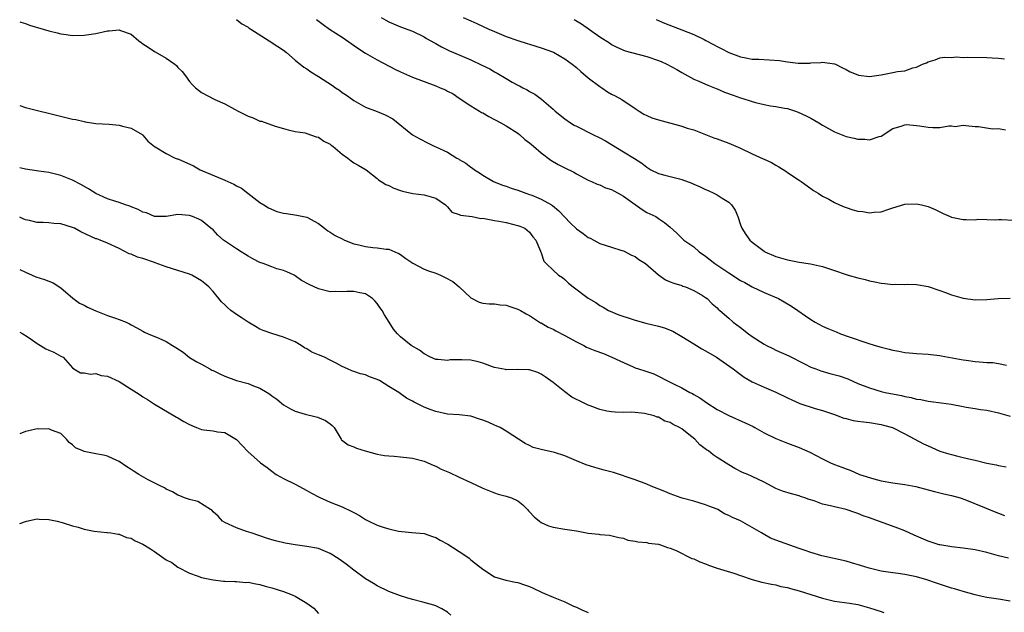
# Model space of a CAD drawing. Units: inches. Extents: x 2562000 to 2565000, y 1509000 to 1512000.
# Drawn here: x 2562000 to 2562168, y 1509395 to 1509497 of the extents above; entities that cross this region are included whole.
import ezdxf

# ---------------------------------------------------------------- set-up
doc = ezdxf.new("R2010")
doc.units = ezdxf.units.IN
doc.header["$MEASUREMENT"] = 0
doc.layers.add('LD25621509_2ft', color=62, linetype='Continuous')

msp = doc.modelspace()

# ---------------------------------------------------------------- linework, layer by layer
at = {"layer": 'LD25621509_2ft'}
for points, elevation in [([(2562061.65, 1509497), (2562062.5, 1509496.5), (2562063, 1509496.23), (2562065, 1509495.39), (2562067, 1509494.62), (2562069, 1509493.66), (2562069.41, 1509493.41), (2562070.17, 1509493), (2562070.69, 1509492.69), (2562071, 1509492.53), (2562071.96, 1509491.96), (2562073, 1509491.47), (2562073.31, 1509491.31), (2562074.02, 1509491), (2562077, 1509489.74), (2562078.87, 1509488.87), (2562080.2, 1509488.2), (2562081, 1509487.72), (2562081.47, 1509487.47), (2562083, 1509486.54), (2562084.05, 1509485.95), (2562085, 1509485.43), (2562085.29, 1509485.29), (2562085.83, 1509485), (2562086.61, 1509484.61), (2562087, 1509484.36), (2562087.9, 1509483.9), (2562089.03, 1509483.03), (2562091, 1509481.33), (2562091.35, 1509481), (2562093, 1509479.7), (2562094, 1509479), (2562094.62, 1509478.62), (2562095, 1509478.42), (2562097.81, 1509477), (2562099, 1509476.44), (2562099.93, 1509475.93), (2562103, 1509474.06), (2562104.93, 1509472.93), (2562106.14, 1509472.14), (2562107, 1509471.41), (2562107.69, 1509471), (2562109, 1509470.34), (2562110.05, 1509470.05), (2562111, 1509469.85), (2562112.56, 1509469.44), (2562113, 1509469.35), (2562114.71, 1509468.71), (2562115, 1509468.56), (2562116.1, 1509468.1), (2562117, 1509467.63), (2562117.46, 1509467.46), (2562118.45, 1509467), (2562119, 1509466.72), (2562119.88, 1509466.12), (2562121, 1509465.46), (2562121.46, 1509465), (2562122.08, 1509464.08), (2562122.52, 1509463), (2562123, 1509461.61), (2562123.24, 1509461), (2562123.92, 1509459.92), (2562124.57, 1509459), (2562125, 1509458.61), (2562127, 1509457.09), (2562127.14, 1509457), (2562129, 1509456.2), (2562131, 1509455.6), (2562133, 1509455.24), (2562134.96, 1509454.96), (2562137, 1509454.49), (2562137.82, 1509454.18), (2562139, 1509453.8), (2562141, 1509453.1), (2562141.36, 1509453), (2562143, 1509452.54), (2562144.25, 1509452.25), (2562145, 1509452.04), (2562145.89, 1509451.88), (2562147, 1509451.63), (2562147.59, 1509451.59), (2562149, 1509451.43), (2562149.45, 1509451.45), (2562151, 1509451.42), (2562151.44, 1509451.44), (2562153, 1509451.41), (2562155, 1509451.08), (2562157, 1509450.37), (2562157.94, 1509450.06), (2562159, 1509449.63), (2562161, 1509449.1), (2562163, 1509448.82), (2562165, 1509448.83), (2562166.98, 1509449.02), (2562169, 1509449.1)], 9558), ([(2562075.66, 1509497), (2562077, 1509496.4), (2562077.98, 1509495.98), (2562080.04, 1509495), (2562081, 1509494.57), (2562083, 1509493.74), (2562085, 1509493.05), (2562086.57, 1509492.57), (2562087, 1509492.43), (2562089, 1509491.83), (2562091.06, 1509491.06), (2562093, 1509489.95), (2562094.29, 1509489), (2562095, 1509488.42), (2562095.75, 1509487.75), (2562097, 1509486.71), (2562099, 1509485.2), (2562099.32, 1509485), (2562100.32, 1509484.32), (2562101, 1509483.92), (2562101.63, 1509483.63), (2562102.72, 1509483), (2562105, 1509481.44), (2562105.67, 1509481), (2562106.49, 1509480.49), (2562107, 1509480.23), (2562107.88, 1509479.88), (2562109, 1509479.51), (2562113, 1509478.41), (2562113.88, 1509478.12), (2562115, 1509477.78), (2562117, 1509477.03), (2562118.45, 1509476.45), (2562119, 1509476.28), (2562119.92, 1509475.92), (2562121, 1509475.53), (2562122.18, 1509475), (2562123, 1509474.66), (2562125, 1509473.72), (2562126.87, 1509472.87), (2562127, 1509472.79), (2562128.26, 1509472.26), (2562129, 1509471.78), (2562129.52, 1509471.52), (2562130.74, 1509470.74), (2562131, 1509470.54), (2562133, 1509469.2), (2562133.32, 1509469), (2562135, 1509467.8), (2562135.47, 1509467.47), (2562136.23, 1509467), (2562137, 1509466.49), (2562138.05, 1509465.95), (2562139, 1509465.42), (2562139.89, 1509465), (2562140.66, 1509464.66), (2562141, 1509464.56), (2562142.18, 1509464.18), (2562143, 1509463.95), (2562143.86, 1509463.86), (2562145, 1509463.66), (2562145.78, 1509463.78), (2562147, 1509463.84), (2562148.28, 1509464.28), (2562149, 1509464.48), (2562151, 1509465.1), (2562153, 1509465.18), (2562153.86, 1509465), (2562154.78, 1509464.78), (2562155, 1509464.7), (2562156.19, 1509464.19), (2562157.54, 1509463.54), (2562158.77, 1509463), (2562159, 1509462.92), (2562161, 1509462.5), (2562161.48, 1509462.52), (2562163, 1509462.47), (2562163.46, 1509462.54), (2562165, 1509462.52), (2562166.45, 1509462.45), (2562167, 1509462.49), (2562167.5, 1509462.5), (2562169.61, 1509462.39)], 9556), ([(2562000, 1509496.23), (2562000.17, 1509496.17), (2562001, 1509495.93), (2562001.69, 1509495.69), (2562004.03, 1509495), (2562005, 1509494.7), (2562006.37, 1509494.37), (2562007, 1509494.18), (2562007.95, 1509494.05), (2562009, 1509493.92), (2562011, 1509493.95), (2562013, 1509494.26), (2562015, 1509494.71), (2562015.29, 1509494.71), (2562017, 1509494.88), (2562017.22, 1509494.78), (2562019, 1509494.13), (2562020.31, 1509493), (2562020.7, 1509492.7), (2562021, 1509492.5), (2562021.94, 1509491.94), (2562023, 1509491.17), (2562023.13, 1509491.13), (2562025, 1509490.03), (2562026.45, 1509489), (2562026.76, 1509488.76), (2562027, 1509488.47), (2562027.75, 1509487.75), (2562028.28, 1509487), (2562029, 1509486.04), (2562029.5, 1509485.5), (2562030.02, 1509485), (2562031, 1509484.17), (2562033.28, 1509483), (2562035, 1509482.24), (2562036.66, 1509481.34), (2562037.25, 1509481), (2562038.42, 1509480.43), (2562039, 1509480.15), (2562039.86, 1509479.86), (2562041, 1509479.31), (2562041.27, 1509479.27), (2562043.57, 1509478.43), (2562045, 1509478.02), (2562045.8, 1509477.8), (2562047, 1509477.55), (2562048.72, 1509477.28), (2562049, 1509477.2), (2562050.6, 1509476.6), (2562051, 1509476.55), (2562051.88, 1509475.88), (2562053, 1509475.34), (2562053.17, 1509475.17), (2562053.41, 1509475), (2562055, 1509473.65), (2562056.01, 1509473), (2562056.53, 1509472.53), (2562057, 1509472.17), (2562057.76, 1509471.76), (2562059.09, 1509471), (2562061, 1509469.51), (2562061.25, 1509469.25), (2562061.7, 1509469), (2562062.47, 1509468.47), (2562063, 1509468.29), (2562063.84, 1509467.84), (2562065, 1509467.44), (2562065.34, 1509467.34), (2562067.06, 1509466.94), (2562069, 1509466.74), (2562069.4, 1509466.6), (2562071, 1509466.12), (2562072.63, 1509465), (2562072.81, 1509464.81), (2562073, 1509464.67), (2562073.74, 1509463.74), (2562075, 1509463.38), (2562075.22, 1509463.22), (2562077.2, 1509463), (2562078.7, 1509462.7), (2562079, 1509462.72), (2562079.31, 1509462.69), (2562081, 1509462.35), (2562081.77, 1509462.23), (2562083, 1509461.98), (2562084.33, 1509461.67), (2562085, 1509461.5), (2562085.34, 1509461.34), (2562086.18, 1509461), (2562087, 1509460.37), (2562087.57, 1509459.57), (2562088.07, 1509459), (2562088.89, 1509457.11), (2562088.93, 1509456.93), (2562089, 1509456.79), (2562089.42, 1509455.42), (2562089.81, 1509455), (2562091, 1509453.86), (2562091.96, 1509453), (2562092.59, 1509452.59), (2562093, 1509452.26), (2562093.65, 1509451.65), (2562094.44, 1509451), (2562097, 1509449.08), (2562098.31, 1509448.31), (2562099, 1509447.85), (2562099.56, 1509447.56), (2562100.48, 1509447), (2562102.21, 1509446.21), (2562104.52, 1509445.48), (2562105, 1509445.3), (2562106.82, 1509444.82), (2562109, 1509444.32), (2562110.01, 1509444.01), (2562111, 1509443.63), (2562111.43, 1509443.43), (2562113, 1509442.53), (2562115, 1509441.28), (2562115.49, 1509441), (2562116.41, 1509440.41), (2562117, 1509440.1), (2562118.91, 1509439), (2562121.76, 1509437), (2562122.45, 1509436.45), (2562123.61, 1509435.61), (2562125, 1509434.8), (2562127, 1509433.88), (2562129, 1509433.06), (2562131, 1509432.09), (2562131.72, 1509431.72), (2562133.12, 1509431.12), (2562135.73, 1509430.27), (2562137, 1509429.92), (2562139, 1509429.22), (2562140.62, 1509428.62), (2562141, 1509428.53), (2562142.21, 1509428.21), (2562143, 1509428.11), (2562143.95, 1509427.95), (2562145, 1509427.84), (2562147, 1509427.51), (2562147.41, 1509427.41), (2562148.92, 1509427), (2562151, 1509425.94), (2562154.24, 1509424.24), (2562155, 1509423.86), (2562155.61, 1509423.61), (2562157, 1509422.95), (2562158.52, 1509422.52), (2562159, 1509422.37), (2562159.85, 1509422.15), (2562161, 1509421.89), (2562162.48, 1509421.52), (2562163, 1509421.41), (2562165, 1509420.91), (2562166.63, 1509420.63), (2562167, 1509420.52), (2562168.29, 1509420.29)], 9564), ([(2562037, 1509496.61), (2562037.92, 1509495.92), (2562039, 1509495.32), (2562039.17, 1509495.17), (2562039.43, 1509495), (2562042.58, 1509493), (2562044.02, 1509492.02), (2562045, 1509491.38), (2562045.53, 1509491), (2562047, 1509489.71), (2562048.48, 1509488.48), (2562049, 1509488.19), (2562049.7, 1509487.7), (2562051, 1509486.93), (2562053.39, 1509485.39), (2562053.91, 1509485), (2562054.56, 1509484.56), (2562055, 1509484.2), (2562055.74, 1509483.74), (2562056.76, 1509483), (2562057, 1509482.81), (2562059, 1509481.68), (2562061, 1509480.95), (2562062.38, 1509480.38), (2562063.69, 1509479.69), (2562067, 1509476.94), (2562068.28, 1509476.28), (2562069.57, 1509475.57), (2562070.72, 1509475), (2562071, 1509474.9), (2562073, 1509474), (2562074.59, 1509473), (2562074.86, 1509472.86), (2562075, 1509472.76), (2562076.11, 1509472.11), (2562077, 1509471.41), (2562077.26, 1509471.26), (2562077.59, 1509471), (2562078.46, 1509470.46), (2562079, 1509470.08), (2562080.85, 1509469), (2562082.39, 1509468.39), (2562083, 1509468.21), (2562083.87, 1509467.87), (2562085, 1509467.53), (2562086.34, 1509467), (2562087, 1509466.79), (2562087.37, 1509466.63), (2562089, 1509465.99), (2562090.74, 1509465), (2562090.9, 1509464.9), (2562092, 1509464), (2562093, 1509462.88), (2562093.93, 1509461.93), (2562095, 1509460.89), (2562096.12, 1509460.12), (2562097, 1509459.45), (2562097.32, 1509459.32), (2562097.94, 1509459), (2562099, 1509458.41), (2562101, 1509457.76), (2562102.76, 1509457.24), (2562103, 1509457.15), (2562104.39, 1509456.39), (2562105, 1509456.17), (2562105.66, 1509455.66), (2562106.79, 1509455), (2562109, 1509453.07), (2562110.18, 1509452.18), (2562111, 1509451.87), (2562111.61, 1509451.61), (2562113, 1509451.22), (2562113.15, 1509451.15), (2562113.62, 1509451), (2562115, 1509450.39), (2562116.48, 1509449.52), (2562117, 1509449.2), (2562117.29, 1509449), (2562118.13, 1509448.13), (2562119, 1509447.43), (2562119.2, 1509447.2), (2562119.46, 1509447), (2562121, 1509445.68), (2562121.74, 1509445), (2562123, 1509444.07), (2562124.36, 1509443), (2562125, 1509442.55), (2562127, 1509441.25), (2562127.45, 1509441), (2562128.48, 1509440.48), (2562129, 1509440.23), (2562131.24, 1509439.24), (2562133.88, 1509437.88), (2562135, 1509437.33), (2562135.84, 1509437), (2562136.68, 1509436.68), (2562138.23, 1509436.23), (2562139.81, 1509435.81), (2562141.3, 1509435.3), (2562143, 1509434.54), (2562145, 1509433.75), (2562147, 1509433.16), (2562147.66, 1509433), (2562150.44, 1509432.44), (2562151, 1509432.3), (2562152.09, 1509432.1), (2562153, 1509431.86), (2562153.76, 1509431.76), (2562155, 1509431.5), (2562155.45, 1509431.45), (2562157.22, 1509431.21), (2562158.96, 1509430.96), (2562161, 1509430.61), (2562161.52, 1509430.48), (2562163, 1509430.27), (2562163.93, 1509430.08), (2562165, 1509429.95), (2562167, 1509429.51), (2562169, 1509428.93)], 9562), ([(2562050.66, 1509496.66), (2562051.77, 1509495.77), (2562052.86, 1509495), (2562055, 1509493.61), (2562057.72, 1509491.72), (2562059, 1509490.91), (2562061, 1509489.76), (2562064.13, 1509488.13), (2562065, 1509487.72), (2562065.48, 1509487.48), (2562066.52, 1509487), (2562067, 1509486.8), (2562069, 1509486.04), (2562071, 1509485.3), (2562071.76, 1509485), (2562072.63, 1509484.63), (2562073, 1509484.41), (2562073.95, 1509483.95), (2562075, 1509483.23), (2562077, 1509481.91), (2562078.46, 1509481), (2562078.79, 1509480.79), (2562079, 1509480.69), (2562080.06, 1509480.06), (2562082.11, 1509479), (2562083, 1509478.47), (2562085, 1509477.22), (2562085.29, 1509477), (2562086.18, 1509476.18), (2562087, 1509475.59), (2562087.3, 1509475.3), (2562087.69, 1509475), (2562089, 1509473.87), (2562090.65, 1509472.65), (2562091.9, 1509471.9), (2562093, 1509471.33), (2562094.57, 1509470.57), (2562095, 1509470.29), (2562097, 1509469.24), (2562097.57, 1509469), (2562098.54, 1509468.54), (2562099, 1509468.4), (2562099.93, 1509467.93), (2562101, 1509467.62), (2562101.37, 1509467.37), (2562102.11, 1509467), (2562103, 1509466.47), (2562106.2, 1509464.2), (2562107, 1509463.7), (2562108.53, 1509463), (2562109, 1509462.65), (2562110.02, 1509462.02), (2562111, 1509461.2), (2562112.15, 1509460.15), (2562113, 1509459.33), (2562113.3, 1509459), (2562115, 1509457.83), (2562115.91, 1509457), (2562117, 1509456.27), (2562118.61, 1509455), (2562121, 1509453.39), (2562123, 1509452.12), (2562123.73, 1509451.73), (2562125, 1509451.04), (2562127, 1509450.02), (2562129.48, 1509449), (2562130.45, 1509448.45), (2562131.7, 1509447.7), (2562132.78, 1509447), (2562134.08, 1509446.08), (2562135, 1509445.45), (2562135.73, 1509445), (2562137, 1509444.31), (2562137.91, 1509443.91), (2562139, 1509443.42), (2562139.31, 1509443.31), (2562140.07, 1509443), (2562141.51, 1509442.49), (2562144.55, 1509441.45), (2562145.96, 1509441), (2562147, 1509440.71), (2562148.38, 1509440.38), (2562149, 1509440.21), (2562150.03, 1509440.03), (2562151, 1509439.82), (2562151.76, 1509439.76), (2562153, 1509439.62), (2562155, 1509439.52), (2562155.45, 1509439.45), (2562157, 1509439.29), (2562157.23, 1509439.23), (2562161, 1509438.53), (2562161.51, 1509438.49), (2562163, 1509438.29), (2562163.79, 1509438.21), (2562165, 1509438.12), (2562166.07, 1509438.07), (2562167, 1509437.93), (2562168.38, 1509437.62)], 9560), ([(2562094.61, 1509496.61), (2562095.87, 1509495.87), (2562099, 1509493.7), (2562100.63, 1509492.63), (2562101, 1509492.37), (2562101.9, 1509491.9), (2562103.3, 1509491.3), (2562107, 1509490.33), (2562109, 1509489.64), (2562109.46, 1509489.46), (2562110.4, 1509489), (2562112.11, 1509488.11), (2562113, 1509487.57), (2562115, 1509486.48), (2562115.87, 1509486.13), (2562117, 1509485.62), (2562117.41, 1509485.41), (2562118.84, 1509484.84), (2562119, 1509484.8), (2562120.24, 1509484.24), (2562121.72, 1509483.72), (2562123, 1509483.28), (2562123.23, 1509483.23), (2562125, 1509482.62), (2562125.53, 1509482.47), (2562127, 1509482.12), (2562128.09, 1509481.91), (2562129, 1509481.8), (2562130.51, 1509481.49), (2562131, 1509481.42), (2562132.4, 1509481), (2562132.85, 1509480.85), (2562134.22, 1509480.22), (2562135, 1509479.81), (2562136.38, 1509479), (2562137, 1509478.6), (2562139, 1509477.47), (2562140.15, 1509477), (2562141, 1509476.68), (2562142.37, 1509476.37), (2562143, 1509476.2), (2562144.2, 1509476.2), (2562145, 1509476.11), (2562146.65, 1509476.65), (2562147, 1509476.74), (2562147.42, 1509477), (2562148.36, 1509477.64), (2562149, 1509478.01), (2562150.43, 1509478.43), (2562151, 1509478.67), (2562151.31, 1509478.69), (2562153, 1509478.55), (2562153.51, 1509478.49), (2562155, 1509478.25), (2562155.8, 1509478.2), (2562157, 1509478.23), (2562158.51, 1509478.51), (2562159, 1509478.49), (2562159.6, 1509478.4), (2562161, 1509478.63), (2562161.46, 1509478.54), (2562163, 1509478.36), (2562163.62, 1509478.38), (2562165.99, 1509477.99), (2562167, 1509478.01), (2562168.19, 1509477.81)], 9554), ([(2562108.61, 1509496.61), (2562110, 1509496), (2562113, 1509494.89), (2562115, 1509494.09), (2562116.79, 1509493.21), (2562117.08, 1509493.08), (2562118.37, 1509492.37), (2562119, 1509492.01), (2562119.7, 1509491.7), (2562121, 1509491.01), (2562123, 1509490.26), (2562123.89, 1509490.11), (2562125, 1509489.88), (2562126.14, 1509489.86), (2562129.64, 1509489.64), (2562131, 1509489.43), (2562132.8, 1509489.2), (2562134.79, 1509489.21), (2562135, 1509489.23), (2562136.71, 1509489.29), (2562137, 1509489.34), (2562139, 1509489.08), (2562139.21, 1509489), (2562140.39, 1509488.39), (2562141, 1509488.12), (2562141.69, 1509487.69), (2562143, 1509487.2), (2562143.15, 1509487.15), (2562145, 1509486.91), (2562147, 1509487.21), (2562149, 1509487.6), (2562149.79, 1509487.79), (2562151, 1509487.89), (2562152.39, 1509488.39), (2562153, 1509488.49), (2562154.06, 1509489), (2562154.74, 1509489.26), (2562155, 1509489.42), (2562156.22, 1509489.78), (2562157, 1509490.08), (2562157.81, 1509490.19), (2562159, 1509490.16), (2562159.76, 1509490.24), (2562161, 1509490.13), (2562161.8, 1509490.2), (2562165, 1509490.17), (2562165.91, 1509490.09), (2562167, 1509490.04), (2562168.06, 1509489.94)], 9552), ([(2562000, 1509481.95), (2562001, 1509481.64), (2562003.47, 1509481), (2562004.71, 1509480.71), (2562006.29, 1509480.29), (2562009, 1509479.64), (2562009.56, 1509479.56), (2562011, 1509479.22), (2562011.2, 1509479.2), (2562013, 1509478.89), (2562015.25, 1509478.75), (2562017, 1509478.61), (2562017.55, 1509478.45), (2562019, 1509478.09), (2562020.87, 1509477), (2562021, 1509476.88), (2562021.87, 1509475.87), (2562023, 1509474.94), (2562023.12, 1509474.88), (2562025, 1509473.78), (2562026.55, 1509473), (2562026.87, 1509472.87), (2562027, 1509472.85), (2562029.65, 1509471.65), (2562030.77, 1509471), (2562031.19, 1509470.81), (2562034.61, 1509469.39), (2562035, 1509469.24), (2562035.5, 1509469), (2562036.55, 1509468.55), (2562037, 1509468.25), (2562037.83, 1509467.83), (2562038.95, 1509467), (2562041, 1509465.4), (2562041.67, 1509465), (2562042.48, 1509464.48), (2562043.86, 1509463.86), (2562045, 1509463.6), (2562045.5, 1509463.5), (2562047.27, 1509463.27), (2562049, 1509462.88), (2562051, 1509461.8), (2562051.99, 1509461), (2562052.58, 1509460.58), (2562053, 1509460.36), (2562053.8, 1509459.8), (2562055, 1509459.18), (2562055.4, 1509459), (2562057, 1509458.37), (2562057.84, 1509458.16), (2562059, 1509457.89), (2562060.28, 1509457.72), (2562061, 1509457.69), (2562062.54, 1509457.46), (2562063, 1509457.43), (2562064.02, 1509457), (2562064.7, 1509456.7), (2562065, 1509456.51), (2562065.86, 1509455.86), (2562067.06, 1509455.06), (2562069, 1509454.05), (2562069.75, 1509453.75), (2562071, 1509453.32), (2562071.79, 1509453), (2562072.61, 1509452.61), (2562073.91, 1509451.91), (2562075.01, 1509451.01), (2562077, 1509449.14), (2562078.4, 1509448.4), (2562079, 1509448.2), (2562080.09, 1509448.09), (2562081, 1509448.11), (2562081.96, 1509447.96), (2562083, 1509447.89), (2562083.65, 1509447.65), (2562085, 1509447.22), (2562085.44, 1509447), (2562086.42, 1509446.42), (2562087, 1509446.12), (2562088.7, 1509445), (2562088.89, 1509444.89), (2562089, 1509444.85), (2562090.15, 1509444.15), (2562091, 1509443.76), (2562091.48, 1509443.48), (2562093, 1509442.71), (2562095, 1509441.62), (2562096.26, 1509441), (2562096.74, 1509440.74), (2562097, 1509440.62), (2562098.15, 1509440.15), (2562099.62, 1509439.62), (2562101.03, 1509439.03), (2562102.39, 1509438.39), (2562103, 1509438.08), (2562104.66, 1509437.34), (2562105, 1509437.2), (2562105.59, 1509437), (2562106.69, 1509436.69), (2562107, 1509436.55), (2562108.18, 1509436.18), (2562109, 1509435.78), (2562110.4, 1509435), (2562111, 1509434.75), (2562111.53, 1509434.48), (2562113, 1509433.76), (2562114.37, 1509433), (2562114.8, 1509432.8), (2562115, 1509432.66), (2562116.06, 1509432.06), (2562117.22, 1509431.22), (2562119, 1509430.1), (2562121, 1509429.08), (2562123.8, 1509427.8), (2562125.15, 1509427.15), (2562125.44, 1509427), (2562127, 1509426.12), (2562129, 1509425.1), (2562131, 1509424.33), (2562133, 1509423.61), (2562134.8, 1509422.8), (2562137, 1509421.64), (2562138.35, 1509421), (2562139, 1509420.7), (2562140.25, 1509420.25), (2562141, 1509419.93), (2562141.7, 1509419.7), (2562143.28, 1509419), (2562145.76, 1509418.24), (2562147, 1509417.91), (2562149, 1509417.54), (2562151, 1509417.27), (2562152.92, 1509416.92), (2562155, 1509416.38), (2562156.08, 1509416.08), (2562157.68, 1509415.68), (2562159, 1509415.39), (2562160.45, 1509415), (2562161.28, 1509414.72), (2562164.63, 1509413.37), (2562166.55, 1509412.55), (2562167, 1509412.41), (2562168.01, 1509412.01)], 9566), ([(2562168.72, 1509404.72), (2562167, 1509405.13), (2562165, 1509405.67), (2562163, 1509406.13), (2562161, 1509406.41), (2562159, 1509406.63), (2562158.69, 1509406.69), (2562157, 1509406.97), (2562156.89, 1509407), (2562155, 1509407.61), (2562152.62, 1509408.62), (2562151, 1509409.35), (2562149.83, 1509409.83), (2562145, 1509411.57), (2562143.93, 1509411.93), (2562143, 1509412.33), (2562142.49, 1509412.49), (2562141, 1509413.02), (2562139, 1509413.46), (2562138.37, 1509413.63), (2562137, 1509413.92), (2562135.53, 1509414.47), (2562134.71, 1509414.71), (2562133.97, 1509415), (2562133.25, 1509415.25), (2562133, 1509415.36), (2562131.68, 1509415.68), (2562130.16, 1509416.16), (2562129, 1509416.58), (2562127, 1509417.66), (2562125, 1509418.67), (2562124.24, 1509419), (2562123.35, 1509419.35), (2562122.02, 1509420.02), (2562121, 1509420.62), (2562119, 1509421.89), (2562118.34, 1509422.34), (2562117.53, 1509423), (2562117.21, 1509423.21), (2562116.05, 1509424.05), (2562115.19, 1509425), (2562114.18, 1509425.82), (2562113, 1509426.75), (2562112.6, 1509427), (2562111.5, 1509427.5), (2562111, 1509427.85), (2562110.08, 1509428.08), (2562109, 1509428.76), (2562108.78, 1509428.78), (2562108.28, 1509429), (2562106.58, 1509429.42), (2562105, 1509429.55), (2562104.38, 1509429.62), (2562103, 1509429.59), (2562101.62, 1509429.62), (2562101, 1509429.67), (2562100.19, 1509429.81), (2562099, 1509430.06), (2562097.32, 1509430.68), (2562097, 1509430.81), (2562095.54, 1509431.54), (2562095, 1509431.79), (2562094.21, 1509432.21), (2562093, 1509433.07), (2562091, 1509434.7), (2562089.67, 1509435.67), (2562089, 1509436.11), (2562088.38, 1509436.38), (2562087, 1509436.83), (2562086.84, 1509436.84), (2562085, 1509436.93), (2562083, 1509436.86), (2562082.88, 1509436.88), (2562081, 1509437.25), (2562080.65, 1509437.35), (2562079, 1509437.99), (2562078.23, 1509438.23), (2562077, 1509438.48), (2562075.43, 1509438.57), (2562075, 1509438.57), (2562073.46, 1509438.54), (2562073, 1509438.44), (2562071.38, 1509438.62), (2562071, 1509438.62), (2562070.12, 1509439), (2562069, 1509439.57), (2562068.19, 1509440.19), (2562066.81, 1509441), (2562065, 1509442.49), (2562064.45, 1509443), (2562063.79, 1509443.79), (2562063.04, 1509445), (2562062.22, 1509446.22), (2562061.82, 1509447), (2562061.47, 1509447.47), (2562061, 1509448.19), (2562060.61, 1509448.61), (2562060.18, 1509449), (2562059, 1509449.79), (2562058.03, 1509449.97), (2562057, 1509450.21), (2562055.81, 1509450.19), (2562055, 1509450.15), (2562053.81, 1509450.19), (2562053, 1509450.14), (2562051, 1509450.66), (2562049.4, 1509451.4), (2562048.11, 1509452.11), (2562047, 1509452.88), (2562046.81, 1509453), (2562045.59, 1509453.59), (2562045, 1509453.8), (2562043.9, 1509454.1), (2562043, 1509454.43), (2562041.53, 1509455), (2562041, 1509455.17), (2562039.77, 1509455.77), (2562039, 1509456.22), (2562038.51, 1509456.51), (2562037.78, 1509457), (2562037, 1509457.48), (2562035.46, 1509458.54), (2562034.76, 1509459), (2562033.81, 1509459.81), (2562033, 1509460.72), (2562032.63, 1509461), (2562031, 1509462.34), (2562030.57, 1509462.57), (2562029.48, 1509463), (2562029.12, 1509463.12), (2562029, 1509463.19), (2562027, 1509463.33), (2562025, 1509463), (2562023, 1509463.02), (2562021.62, 1509463.62), (2562021, 1509463.74), (2562020.23, 1509464.23), (2562019, 1509464.66), (2562018.77, 1509464.77), (2562018.06, 1509465), (2562017, 1509465.39), (2562016.41, 1509465.59), (2562015, 1509466.04), (2562013, 1509466.92), (2562011.72, 1509467.72), (2562010.45, 1509468.45), (2562009.15, 1509469.15), (2562009, 1509469.23), (2562007, 1509470.04), (2562005, 1509470.51), (2562003.26, 1509470.74), (2562001, 1509471.09), (2562000, 1509471.3)], 9568), ([(2562169, 1509397.37), (2562167, 1509397.69), (2562165, 1509397.99), (2562163.72, 1509398.28), (2562163, 1509398.42), (2562161, 1509399), (2562159.48, 1509399.48), (2562159, 1509399.61), (2562156.43, 1509400.43), (2562154.8, 1509401), (2562153, 1509401.53), (2562151, 1509401.94), (2562149.91, 1509402.09), (2562149, 1509402.19), (2562147, 1509402.51), (2562144.96, 1509403), (2562143.47, 1509403.47), (2562141.92, 1509403.92), (2562141, 1509404.17), (2562136.87, 1509405.13), (2562135, 1509405.67), (2562134.04, 1509406.04), (2562133, 1509406.37), (2562129, 1509407.79), (2562128.13, 1509408.13), (2562126.83, 1509408.83), (2562126.56, 1509409), (2562125, 1509409.96), (2562123, 1509411.09), (2562121.62, 1509411.62), (2562121, 1509411.99), (2562120.28, 1509412.28), (2562119.11, 1509413), (2562119, 1509413.05), (2562117.57, 1509413.57), (2562117, 1509413.83), (2562115, 1509414.42), (2562113.06, 1509414.94), (2562112.88, 1509415), (2562111, 1509415.68), (2562110.07, 1509416.07), (2562107.73, 1509417), (2562107, 1509417.32), (2562105, 1509418.09), (2562101.3, 1509419.3), (2562099.75, 1509419.75), (2562098.16, 1509420.16), (2562096.63, 1509420.63), (2562095, 1509421.29), (2562093.83, 1509421.83), (2562093, 1509422.18), (2562091.28, 1509422.72), (2562091, 1509422.82), (2562089.2, 1509423.2), (2562087.61, 1509423.61), (2562087, 1509423.92), (2562086.25, 1509424.25), (2562083, 1509426.4), (2562081.96, 1509427), (2562081.31, 1509427.31), (2562081, 1509427.39), (2562079.91, 1509427.91), (2562079, 1509428.28), (2562078.44, 1509428.44), (2562077, 1509428.95), (2562075, 1509429.17), (2562073, 1509429.28), (2562071, 1509429.71), (2562070.05, 1509430.05), (2562069, 1509430.49), (2562067.98, 1509431), (2562067.3, 1509431.3), (2562067, 1509431.5), (2562066.01, 1509432.01), (2562064.68, 1509433), (2562063, 1509434.01), (2562061.4, 1509435), (2562061, 1509435.2), (2562059.68, 1509435.68), (2562059, 1509435.98), (2562058.17, 1509436.17), (2562057, 1509436.58), (2562056.68, 1509436.68), (2562055.93, 1509437), (2562055, 1509437.42), (2562053.99, 1509438), (2562053, 1509438.51), (2562052.01, 1509439), (2562051, 1509439.43), (2562049.87, 1509439.87), (2562049, 1509440.42), (2562048.6, 1509440.6), (2562048.02, 1509441), (2562047, 1509441.6), (2562045, 1509442.43), (2562043, 1509443.02), (2562041.56, 1509443.56), (2562041, 1509443.79), (2562040.23, 1509444.23), (2562039, 1509444.96), (2562037.77, 1509445.77), (2562037, 1509446.29), (2562036.04, 1509447), (2562035.48, 1509447.48), (2562035, 1509447.96), (2562034.45, 1509448.45), (2562033, 1509450.22), (2562032.29, 1509451), (2562031.59, 1509451.59), (2562031, 1509452.05), (2562029.35, 1509453), (2562029, 1509453.16), (2562027, 1509453.81), (2562025, 1509454.4), (2562023.12, 1509455.12), (2562023, 1509455.16), (2562021, 1509455.87), (2562020.09, 1509456.09), (2562019, 1509456.58), (2562018.66, 1509456.66), (2562017, 1509457.54), (2562015, 1509458.48), (2562013.71, 1509459), (2562013.19, 1509459.19), (2562013, 1509459.23), (2562010.42, 1509460.42), (2562009.35, 1509461), (2562009, 1509461.16), (2562007, 1509461.76), (2562005.81, 1509461.81), (2562005, 1509461.92), (2562004.02, 1509461.98), (2562003, 1509461.99), (2562001.69, 1509462.31), (2562001, 1509462.46), (2562000.61, 1509462.61), (2562000, 1509462.9)], 9570), ([(2562000, 1509453.99), (2562001, 1509453.5), (2562002.12, 1509453), (2562002.74, 1509452.74), (2562004.26, 1509452.26), (2562005.71, 1509451.71), (2562007, 1509450.86), (2562009.07, 1509449.07), (2562010.21, 1509448.21), (2562011, 1509447.87), (2562011.56, 1509447.56), (2562013, 1509446.91), (2562015, 1509446.11), (2562016.33, 1509445.67), (2562017, 1509445.46), (2562018.14, 1509445), (2562018.72, 1509444.72), (2562019, 1509444.55), (2562020.01, 1509444.01), (2562021, 1509443.43), (2562021.28, 1509443.28), (2562021.9, 1509443), (2562023.75, 1509442.25), (2562025, 1509441.7), (2562026.09, 1509441), (2562026.66, 1509440.66), (2562027.87, 1509439.87), (2562029, 1509438.96), (2562030.24, 1509438.24), (2562031, 1509437.82), (2562032.44, 1509437), (2562032.81, 1509436.81), (2562033, 1509436.73), (2562034.15, 1509436.15), (2562035, 1509435.76), (2562037, 1509435.03), (2562039, 1509434.51), (2562039.87, 1509434.13), (2562041, 1509433.71), (2562042.22, 1509433), (2562042.7, 1509432.7), (2562043, 1509432.43), (2562043.85, 1509431.85), (2562045, 1509430.88), (2562046.18, 1509430.18), (2562047, 1509429.79), (2562048.7, 1509429.3), (2562049.14, 1509429.14), (2562049.88, 1509429), (2562050.79, 1509428.79), (2562052.2, 1509428.2), (2562053, 1509427.63), (2562053.34, 1509427.34), (2562053.65, 1509427), (2562054.69, 1509425.31), (2562054.85, 1509425), (2562054.92, 1509424.92), (2562056.05, 1509424.05), (2562057, 1509423.73), (2562057.46, 1509423.46), (2562058.96, 1509423), (2562061, 1509422.46), (2562062.22, 1509422.22), (2562063, 1509422.15), (2562063.9, 1509422.1), (2562065, 1509421.99), (2562067, 1509421.76), (2562069, 1509421.25), (2562069.65, 1509421), (2562070.56, 1509420.56), (2562071, 1509420.38), (2562071.92, 1509419.92), (2562073.33, 1509419.33), (2562075, 1509418.53), (2562077, 1509417.61), (2562079, 1509416.66), (2562081, 1509415.85), (2562081.65, 1509415.65), (2562083, 1509415.31), (2562083.91, 1509415), (2562085, 1509414.49), (2562085.83, 1509413.83), (2562086.65, 1509413), (2562086.8, 1509412.8), (2562087, 1509412.6), (2562087.76, 1509411.76), (2562088.71, 1509411), (2562089, 1509410.8), (2562090.23, 1509410.23), (2562091, 1509410.02), (2562093, 1509409.66), (2562094.6, 1509409.4), (2562095, 1509409.36), (2562097, 1509408.99), (2562098.81, 1509408.81), (2562099, 1509408.73), (2562100.64, 1509408.64), (2562102.22, 1509408.22), (2562103, 1509408.1), (2562103.79, 1509407.79), (2562105, 1509407.61), (2562105.49, 1509407.49), (2562107, 1509407.35), (2562107.29, 1509407.29), (2562109, 1509407.1), (2562109.32, 1509407), (2562110.55, 1509406.55), (2562111, 1509406.43), (2562111.99, 1509406.01), (2562114.66, 1509404.66), (2562115, 1509404.57), (2562116.05, 1509404.05), (2562117, 1509403.71), (2562117.5, 1509403.5), (2562119, 1509403), (2562121.87, 1509402.13), (2562123, 1509401.76), (2562125, 1509401.07), (2562126.61, 1509400.61), (2562128.25, 1509400.25), (2562129, 1509400.13), (2562129.89, 1509399.89), (2562131, 1509399.67), (2562131.51, 1509399.51), (2562133, 1509399.13), (2562137, 1509397.87), (2562139, 1509397.38), (2562141.58, 1509397), (2562143, 1509396.77), (2562145, 1509396.23), (2562147, 1509395.58), (2562147.45, 1509395.45)], 9572), ([(2562000, 1509443.3), (2562000.53, 1509443), (2562000.81, 1509442.81), (2562001, 1509442.73), (2562001.81, 1509442.19), (2562003, 1509441.33), (2562003.56, 1509441), (2562004.44, 1509440.44), (2562005, 1509440.18), (2562005.85, 1509439.85), (2562007, 1509439.2), (2562007.15, 1509439.15), (2562007.41, 1509439), (2562009, 1509437.17), (2562009.26, 1509437), (2562010.36, 1509436.36), (2562011, 1509436.33), (2562012.08, 1509436.08), (2562013, 1509436.21), (2562013.9, 1509435.9), (2562015, 1509435.78), (2562017, 1509434.85), (2562019, 1509433.57), (2562019.95, 1509433), (2562020.56, 1509432.56), (2562021, 1509432.22), (2562021.81, 1509431.81), (2562023, 1509431.01), (2562026.76, 1509428.76), (2562027, 1509428.67), (2562028.01, 1509428.01), (2562029, 1509427.49), (2562030.17, 1509427), (2562031, 1509426.68), (2562031.4, 1509426.6), (2562033, 1509426.42), (2562033.74, 1509426.26), (2562035, 1509426.16), (2562036.98, 1509424.98), (2562037.96, 1509423.96), (2562038.92, 1509422.92), (2562041.11, 1509421), (2562042.2, 1509420.2), (2562043, 1509419.55), (2562043.78, 1509419), (2562045, 1509418.31), (2562047, 1509417.32), (2562049, 1509416.27), (2562049.81, 1509415.81), (2562051.11, 1509415.11), (2562053, 1509414.25), (2562055, 1509413.44), (2562056.67, 1509412.67), (2562057, 1509412.48), (2562057.99, 1509411.99), (2562059, 1509411.29), (2562059.21, 1509411.21), (2562059.58, 1509411), (2562061, 1509410.31), (2562062.03, 1509409.97), (2562063, 1509409.7), (2562064.66, 1509409.34), (2562066.9, 1509409.1), (2562069, 1509408.91), (2562070.43, 1509408.43), (2562071, 1509408.25), (2562071.77, 1509407.77), (2562073.07, 1509407.07), (2562075, 1509405.86), (2562076.29, 1509405), (2562076.7, 1509404.7), (2562077, 1509404.43), (2562077.8, 1509403.8), (2562079, 1509402.82), (2562081, 1509401.49), (2562082.93, 1509400.93), (2562084.59, 1509400.59), (2562085, 1509400.54), (2562086.15, 1509400.15), (2562087, 1509399.87), (2562087.61, 1509399.61), (2562089.17, 1509398.83), (2562091, 1509398.04), (2562093, 1509397.23), (2562094.52, 1509396.52), (2562095, 1509396.33), (2562095.9, 1509395.9), (2562097, 1509395.42)], 9574), ([(2562073.59, 1509395), (2562073, 1509395.46), (2562072.04, 1509396.04), (2562071, 1509396.58), (2562070.69, 1509396.69), (2562068.79, 1509397.21), (2562067, 1509397.63), (2562066.05, 1509397.95), (2562065, 1509398.25), (2562063, 1509399), (2562061, 1509399.97), (2562060.38, 1509400.38), (2562059, 1509401.17), (2562057, 1509402.63), (2562055.68, 1509403.68), (2562054.52, 1509404.52), (2562053, 1509405.51), (2562051, 1509406.35), (2562049, 1509406.72), (2562047.03, 1509406.97), (2562045.27, 1509407.27), (2562043.65, 1509407.65), (2562043, 1509407.86), (2562042.12, 1509408.12), (2562041, 1509408.54), (2562039.5, 1509409), (2562038.72, 1509409.28), (2562037, 1509409.87), (2562035, 1509410.78), (2562034.62, 1509411), (2562033.85, 1509411.85), (2562033, 1509412.63), (2562032.83, 1509412.83), (2562032.53, 1509413), (2562030.4, 1509414.4), (2562029, 1509414.71), (2562028.12, 1509415), (2562027.34, 1509415.34), (2562027, 1509415.46), (2562026.05, 1509416.05), (2562025, 1509416.48), (2562024.71, 1509416.71), (2562024.1, 1509417), (2562021.92, 1509418.08), (2562020.33, 1509419), (2562019.51, 1509419.51), (2562019, 1509419.85), (2562018.28, 1509420.28), (2562017, 1509421.23), (2562016.6, 1509421.4), (2562015, 1509422.13), (2562014.29, 1509422.29), (2562013, 1509422.51), (2562011, 1509422.92), (2562010.79, 1509423), (2562009.55, 1509423.55), (2562009, 1509424.05), (2562008.45, 1509424.45), (2562007.96, 1509425), (2562007, 1509426), (2562005.44, 1509426.56), (2562005, 1509426.8), (2562003.26, 1509426.74), (2562003, 1509426.78), (2562001.56, 1509426.44), (2562001, 1509426.32), (2562000, 1509425.9)], 9576), ([(2562000, 1509410.63), (2562001.19, 1509411), (2562003, 1509411.39), (2562003.35, 1509411.35), (2562005, 1509411.33), (2562005.24, 1509411.24), (2562006.41, 1509411), (2562007.23, 1509410.77), (2562009, 1509410.21), (2562009.98, 1509409.98), (2562011, 1509409.66), (2562012.71, 1509409.29), (2562014.89, 1509409.11), (2562015, 1509409.11), (2562015.57, 1509409), (2562016.8, 1509408.8), (2562017, 1509408.81), (2562018.24, 1509408.24), (2562019, 1509408.11), (2562019.69, 1509407.69), (2562021, 1509407.1), (2562022.3, 1509406.3), (2562023, 1509405.85), (2562024.21, 1509405), (2562025, 1509404.41), (2562025.94, 1509403.94), (2562027, 1509403.14), (2562029, 1509402.14), (2562030.3, 1509401.7), (2562031, 1509401.42), (2562032.99, 1509400.99), (2562034.78, 1509400.78), (2562035, 1509400.79), (2562036.7, 1509400.7), (2562037, 1509400.72), (2562038.57, 1509400.57), (2562039, 1509400.58), (2562040.3, 1509400.3), (2562041, 1509400.19), (2562041.91, 1509399.91), (2562043, 1509399.62), (2562045.01, 1509399.01), (2562046.47, 1509398.47), (2562047, 1509398.22), (2562049.01, 1509397), (2562050.16, 1509396.16), (2562051, 1509395.26)], 9578)]:
    msp.add_lwpolyline(points, dxfattribs=dict(at, elevation=elevation))

doc.saveas('drawing.dxf')
